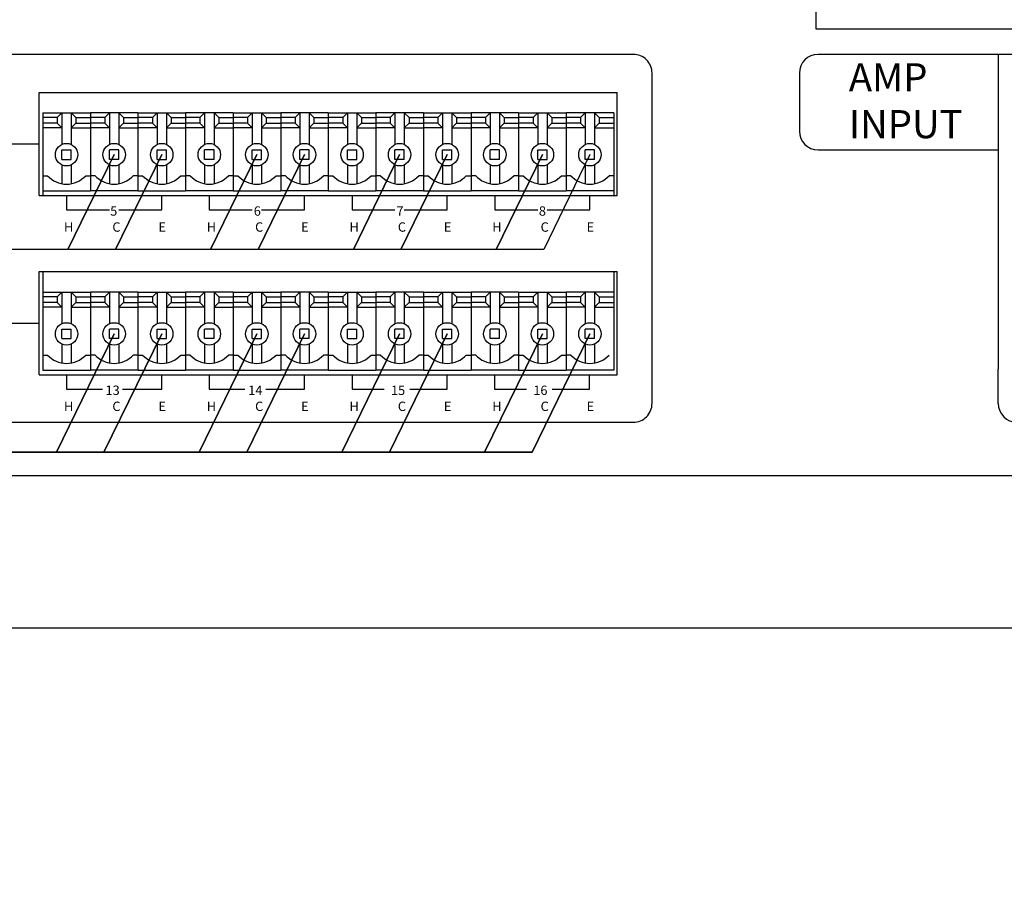
# Model space of a CAD drawing. Units: inches. Extents: x -677 to 1539, y 78 to 1226.
# Drawn here: x 84 to 137, y 740 to 787 of the extents above; entities that cross this region are included whole.
import ezdxf
from ezdxf.lldxf.tags import DXFTag

# ---------------------------------------------------------------- set-up
doc = ezdxf.new("R2010")
doc.units = ezdxf.units.IN
doc.header["$MEASUREMENT"] = 0
doc.layers.add('drawing', color=250, linetype='Continuous')
doc.layers.add('RS-422', color=6, linetype='422', lineweight=25)
doc.layers.add('Управление', color=1, linetype='Управление', lineweight=25)
doc.layers.add('Линия 100В', color=7, linetype='100', lineweight=25, true_color=0x58bf1d)
doc.styles.add('SIMPLEX', font='SIMPLEX.shx', dxfattribs={"oblique": 7})
doc.styles.get("Standard").update_dxf_attribs({"font": 'isocpeui.ttf'})
tags = doc.linetypes.add('100', pattern='A,45,-10,["100В",Standard,S=2.5,R=0,X=-6,Y=-1.25],-6', length=61).pattern_tags.tags
tags[6] = DXFTag(74, 10)
tags = doc.linetypes.add('422', pattern='A,45,-6.8,["RS-422",Standard,S=2.5,R=0,X=-3.5,Y=-1.25],-12', length=63.8).pattern_tags.tags
tags[6] = DXFTag(74, 10)
tags = doc.linetypes.add('Управление', pattern='A,45,-6,["Упр-е",Standard,S=2.5,R=0,X=-4,Y=-1.25],-10', length=61).pattern_tags.tags
tags[6] = DXFTag(74, 10)

# ---------------------------------------------------------------- blocks, each defined once
blk = doc.blocks.new('ECS-6216P_Rear')
at = {"layer": 'drawing', "color": 7, "linetype": 'Continuous'}
for p, q in [((126.764, 22.12), (116.149, 22.12)), ((115.149, 21.12), (115.149, 18.025)), ((74.76, 18.993), (74.76, 14.593)), ((74.76, 18.993), (77.3, 18.993)), ((75.53, 18.743), (75.78, 18.993)), ((75.78, 18.993), (75.78, 17.314)), ((76.28, 18.993), (76.53, 18.743)), ((76.28, 18.993), (76.28, 17.314)), ((77.3, 18.993), (77.3, 14.843)), ((79.84, 18.993), (77.3, 18.993)), ((77.3, 18.993), (77.3, 14.843)), ((78.32, 18.993), (78.07, 18.743)), ((78.32, 18.993), (78.32, 17.314)), ((79.07, 18.743), (78.82, 18.993)), ((78.82, 18.993), (78.82, 17.314)), ((79.84, 18.993), (82.38, 18.993)), ((79.84, 18.993), (79.84, 14.843)), ((79.84, 18.993), (79.84, 14.843)), ((80.61, 18.743), (80.86, 18.993)), ((80.86, 18.993), (80.86, 17.314)), ((81.36, 18.993), (81.61, 18.743)), ((81.36, 18.993), (81.36, 17.314)), ((82.38, 18.993), (82.38, 14.843)), ((84.92, 18.993), (82.38, 18.993)), ((82.38, 18.993), (82.38, 14.843)), ((83.4, 18.993), (83.15, 18.743)), ((83.4, 18.993), (83.4, 17.314)), ((84.15, 18.743), (83.9, 18.993)), ((83.9, 18.993), (83.9, 17.314)), ((84.92, 18.993), (84.92, 14.843)), ((84.92, 18.993), (84.92, 14.843)), ((84.92, 18.993), (87.46, 18.993)), ((85.69, 18.743), (85.94, 18.993)), ((85.94, 18.993), (85.94, 17.314)), ((86.44, 18.993), (86.69, 18.743)), ((86.44, 18.993), (86.44, 17.314)), ((90, 18.993), (87.46, 18.993)), ((87.46, 18.993), (87.46, 14.843)), ((87.46, 18.993), (87.46, 14.843)), ((88.48, 18.993), (88.23, 18.743)), ((88.48, 18.993), (88.48, 17.314)), ((89.23, 18.743), (88.98, 18.993)), ((88.98, 18.993), (88.98, 17.314)), ((90, 18.993), (90, 14.843)), ((90, 18.993), (90, 14.843)), ((90, 18.993), (92.54, 18.993)), ((90.77, 18.743), (91.02, 18.993)), ((91.02, 18.993), (91.02, 17.314)), ((91.52, 18.993), (91.77, 18.743)), ((91.52, 18.993), (91.52, 17.314)), ((92.54, 18.993), (92.54, 14.843)), ((95.08, 18.993), (92.54, 18.993)), ((92.54, 18.993), (92.54, 14.843)), ((93.56, 18.993), (93.31, 18.743)), ((93.56, 18.993), (93.56, 17.314)), ((94.31, 18.743), (94.06, 18.993)), ((94.06, 18.993), (94.06, 17.314)), ((95.08, 18.993), (95.08, 14.843)), ((95.08, 18.993), (95.08, 14.843)), ((95.08, 18.993), (95.08, 14.843)), ((95.08, 18.993), (95.08, 14.843)), ((95.08, 18.993), (97.62, 18.993)), ((95.85, 18.743), (96.1, 18.993)), ((96.1, 18.993), (96.1, 17.314)), ((96.6, 18.993), (96.85, 18.743)), ((96.6, 18.993), (96.6, 17.314)), ((100.16, 18.993), (97.62, 18.993)), ((97.62, 18.993), (97.62, 14.843)), ((97.62, 18.993), (97.62, 14.843)), ((98.64, 18.993), (98.39, 18.743)), ((98.64, 18.993), (98.64, 17.314)), ((99.39, 18.743), (99.14, 18.993)), ((99.14, 18.993), (99.14, 17.314)), ((100.16, 18.993), (100.16, 14.843)), ((100.16, 18.993), (100.16, 14.843)), ((100.16, 18.993), (100.16, 14.843)), ((100.16, 18.993), (100.16, 14.843)), ((100.16, 18.993), (100.16, 14.843)), ((100.16, 18.993), (102.7, 18.993)), ((100.93, 18.743), (101.18, 18.993)), ((101.18, 18.993), (101.18, 17.314)), ((101.68, 18.993), (101.93, 18.743)), ((101.68, 18.993), (101.68, 17.314)), ((105.24, 18.993), (102.7, 18.993)), ((102.7, 18.993), (102.7, 14.843)), ((102.7, 18.993), (102.7, 14.843)), ((103.72, 18.993), (103.47, 18.743)), ((103.72, 18.993), (103.72, 17.314)), ((104.47, 18.743), (104.22, 18.993)), ((104.22, 18.993), (104.22, 17.314)), ((105.24, 18.993), (105.24, 14.843)), ((105.24, 18.993), (105.24, 14.593)), ((75.53, 18.743), (74.76, 18.743)), ((75.53, 18.443), (74.76, 18.443)), ((75.53, 18.743), (75.53, 18.443)), ((75.53, 18.443), (75.78, 18.193)), ((76.53, 18.443), (76.28, 18.193)), ((76.53, 18.743), (76.53, 18.443)), ((76.53, 18.743), (77.3, 18.743)), ((76.53, 18.443), (77.3, 18.443)), ((78.07, 18.743), (77.3, 18.743)), ((78.07, 18.443), (77.3, 18.443)), ((78.07, 18.743), (78.07, 18.443)), ((78.07, 18.443), (78.32, 18.193)), ((79.07, 18.443), (78.82, 18.193)), ((79.07, 18.743), (79.07, 18.443)), ((79.07, 18.743), (79.84, 18.743)), ((79.07, 18.443), (79.84, 18.443)), ((80.61, 18.743), (79.84, 18.743)), ((80.61, 18.443), (79.84, 18.443)), ((80.61, 18.743), (80.61, 18.443)), ((80.61, 18.443), (80.86, 18.193)), ((81.61, 18.443), (81.36, 18.193)), ((81.61, 18.743), (81.61, 18.443)), ((81.61, 18.743), (82.38, 18.743)), ((81.61, 18.443), (82.38, 18.443)), ((83.15, 18.743), (82.38, 18.743)), ((83.15, 18.443), (82.38, 18.443)), ((83.15, 18.743), (83.15, 18.443)), ((83.15, 18.443), (83.4, 18.193)), ((84.15, 18.443), (83.9, 18.193)), ((84.15, 18.743), (84.15, 18.443)), ((84.15, 18.743), (84.92, 18.743)), ((84.15, 18.443), (84.92, 18.443)), ((85.69, 18.743), (84.92, 18.743)), ((85.69, 18.443), (84.92, 18.443)), ((85.69, 18.743), (85.69, 18.443)), ((85.69, 18.443), (85.94, 18.193)), ((86.69, 18.443), (86.44, 18.193)), ((86.69, 18.743), (86.69, 18.443)), ((86.69, 18.743), (87.46, 18.743)), ((86.69, 18.443), (87.46, 18.443)), ((88.23, 18.743), (87.46, 18.743)), ((88.23, 18.443), (87.46, 18.443)), ((88.23, 18.743), (88.23, 18.443)), ((88.23, 18.443), (88.48, 18.193)), ((89.23, 18.443), (88.98, 18.193)), ((89.23, 18.743), (89.23, 18.443)), ((89.23, 18.743), (90, 18.743)), ((89.23, 18.443), (90, 18.443)), ((90.77, 18.743), (90, 18.743)), ((90.77, 18.443), (90, 18.443)), ((90.77, 18.743), (90.77, 18.443)), ((90.77, 18.443), (91.02, 18.193)), ((91.77, 18.443), (91.52, 18.193)), ((91.77, 18.743), (91.77, 18.443)), ((91.77, 18.743), (92.54, 18.743)), ((91.77, 18.443), (92.54, 18.443)), ((93.31, 18.743), (92.54, 18.743)), ((93.31, 18.443), (92.54, 18.443)), ((93.31, 18.743), (93.31, 18.443)), ((93.31, 18.443), (93.56, 18.193)), ((94.31, 18.443), (94.06, 18.193)), ((94.31, 18.743), (94.31, 18.443)), ((94.31, 18.743), (95.08, 18.743)), ((94.31, 18.443), (95.08, 18.443)), ((95.85, 18.743), (95.08, 18.743)), ((95.85, 18.443), (95.08, 18.443)), ((95.85, 18.743), (95.85, 18.443)), ((95.85, 18.443), (96.1, 18.193)), ((96.85, 18.443), (96.6, 18.193)), ((96.85, 18.743), (96.85, 18.443)), ((96.85, 18.743), (97.62, 18.743)), ((96.85, 18.443), (97.62, 18.443)), ((98.39, 18.743), (97.62, 18.743)), ((98.39, 18.443), (97.62, 18.443)), ((98.39, 18.743), (98.39, 18.443)), ((98.39, 18.443), (98.64, 18.193)), ((99.39, 18.443), (99.14, 18.193)), ((99.39, 18.743), (99.39, 18.443)), ((99.39, 18.743), (100.16, 18.743)), ((99.39, 18.443), (100.16, 18.443)), ((100.93, 18.743), (100.16, 18.743)), ((100.93, 18.443), (100.16, 18.443)), ((100.93, 18.743), (100.93, 18.443)), ((100.93, 18.443), (101.18, 18.193)), ((101.93, 18.443), (101.68, 18.193)), ((101.93, 18.743), (101.93, 18.443)), ((101.93, 18.743), (102.7, 18.743)), ((101.93, 18.443), (102.7, 18.443)), ((103.47, 18.743), (102.7, 18.743)), ((103.47, 18.443), (102.7, 18.443)), ((103.47, 18.743), (103.47, 18.443)), ((103.47, 18.443), (103.72, 18.193)), ((104.47, 18.443), (104.22, 18.193)), ((104.47, 18.743), (104.47, 18.443)), ((104.47, 18.743), (105.24, 18.743)), ((104.47, 18.443), (105.24, 18.443)), ((75.78, 18.193), (74.76, 18.193)), ((76.28, 18.193), (77.3, 18.193)), ((78.32, 18.193), (77.3, 18.193)), ((78.82, 18.193), (79.84, 18.193)), ((80.86, 18.193), (79.84, 18.193)), ((81.36, 18.193), (82.38, 18.193)), ((83.4, 18.193), (82.38, 18.193)), ((83.9, 18.193), (84.92, 18.193)), ((85.94, 18.193), (84.92, 18.193)), ((86.44, 18.193), (87.46, 18.193)), ((88.48, 18.193), (87.46, 18.193)), ((88.98, 18.193), (90, 18.193)), ((91.02, 18.193), (90, 18.193)), ((91.52, 18.193), (92.54, 18.193)), ((93.56, 18.193), (92.54, 18.193)), ((94.06, 18.193), (95.08, 18.193)), ((96.1, 18.193), (95.08, 18.193)), ((96.6, 18.193), (97.62, 18.193)), ((98.64, 18.193), (97.62, 18.193)), ((99.14, 18.193), (100.16, 18.193)), ((101.18, 18.193), (100.16, 18.193)), ((101.68, 18.193), (102.7, 18.193)), ((103.72, 18.193), (102.7, 18.193)), ((104.22, 18.193), (105.24, 18.193)), ((67.43, 17.343), (74.57, 17.343)), ((75.78, 17.018), (76.28, 17.018)), ((75.78, 16.518), (75.78, 17.018)), ((76.28, 16.518), (76.28, 17.018)), ((78.82, 17.018), (78.32, 17.018)), ((78.32, 16.518), (78.32, 17.018)), ((78.82, 16.518), (78.82, 17.018)), ((80.86, 17.018), (81.36, 17.018)), ((80.86, 16.518), (80.86, 17.018)), ((81.36, 16.518), (81.36, 17.018)), ((83.9, 17.018), (83.4, 17.018)), ((83.4, 16.518), (83.4, 17.018)), ((83.9, 16.518), (83.9, 17.018)), ((85.94, 17.018), (86.44, 17.018)), ((85.94, 16.518), (85.94, 17.018)), ((86.44, 16.518), (86.44, 17.018)), ((88.98, 17.018), (88.48, 17.018)), ((88.48, 16.518), (88.48, 17.018)), ((88.98, 16.518), (88.98, 17.018)), ((91.02, 17.018), (91.52, 17.018)), ((91.02, 16.518), (91.02, 17.018)), ((91.52, 16.518), (91.52, 17.018)), ((94.06, 17.018), (93.56, 17.018)), ((93.56, 16.518), (93.56, 17.018)), ((94.06, 16.518), (94.06, 17.018)), ((96.1, 17.018), (96.6, 17.018)), ((96.1, 16.518), (96.1, 17.018)), ((96.6, 16.518), (96.6, 17.018)), ((99.14, 17.018), (98.64, 17.018)), ((98.64, 16.518), (98.64, 17.018)), ((99.14, 16.518), (99.14, 17.018)), ((101.18, 17.018), (101.68, 17.018)), ((101.18, 16.518), (101.18, 17.018)), ((101.68, 16.518), (101.68, 17.018)), ((104.22, 17.018), (103.72, 17.018)), ((103.72, 16.518), (103.72, 17.018)), ((104.22, 16.518), (104.22, 17.018)), ((116.149, 17.025), (125.764, 17.025)), ((75.78, 16.518), (76.28, 16.518)), ((78.82, 16.518), (78.32, 16.518)), ((80.86, 16.518), (81.36, 16.518)), ((83.9, 16.518), (83.4, 16.518)), ((85.94, 16.518), (86.44, 16.518)), ((88.98, 16.518), (88.48, 16.518)), ((91.02, 16.518), (91.52, 16.518)), ((94.06, 16.518), (93.56, 16.518)), ((96.1, 16.518), (96.6, 16.518)), ((99.14, 16.518), (98.64, 16.518)), ((101.18, 16.518), (101.68, 16.518)), ((104.22, 16.518), (103.72, 16.518)), ((75.78, 16.223), (75.78, 15.216)), ((76.28, 16.223), (76.28, 15.216)), ((78.32, 16.223), (78.32, 15.216)), ((78.82, 16.223), (78.82, 15.216)), ((80.86, 16.223), (80.86, 15.216)), ((81.36, 16.223), (81.36, 15.216)), ((83.4, 16.223), (83.4, 15.216)), ((83.9, 16.223), (83.9, 15.216)), ((85.94, 16.223), (85.94, 15.216)), ((86.44, 16.223), (86.44, 15.216)), ((88.48, 16.223), (88.48, 15.216)), ((88.98, 16.223), (88.98, 15.216)), ((91.02, 16.223), (91.02, 15.216)), ((91.52, 16.223), (91.52, 15.216)), ((93.56, 16.223), (93.56, 15.216)), ((94.06, 16.223), (94.06, 15.216)), ((96.1, 16.223), (96.1, 15.216)), ((96.6, 16.223), (96.6, 15.216)), ((98.64, 16.223), (98.64, 15.216)), ((99.14, 16.223), (99.14, 15.216)), ((101.18, 16.223), (101.18, 15.216)), ((101.68, 16.223), (101.68, 15.216)), ((103.72, 16.223), (103.72, 15.216)), ((104.22, 16.223), (104.22, 15.216)), ((74.76, 15.643), (75.01, 15.643)), ((77.05, 15.643), (77.3, 15.643)), ((77.55, 15.643), (77.3, 15.643)), ((79.84, 15.643), (79.59, 15.643)), ((79.84, 15.643), (80.09, 15.643)), ((79.84, 15.643), (80.09, 15.643)), ((82.13, 15.643), (82.38, 15.643)), ((82.63, 15.643), (82.38, 15.643)), ((84.92, 15.643), (84.67, 15.643)), ((84.92, 15.643), (85.17, 15.643)), ((87.21, 15.643), (87.46, 15.643)), ((87.71, 15.643), (87.46, 15.643)), ((90, 15.643), (89.75, 15.643)), ((90, 15.643), (90.25, 15.643)), ((92.29, 15.643), (92.54, 15.643)), ((92.79, 15.643), (92.54, 15.643)), ((95.08, 15.643), (94.83, 15.643)), ((95.08, 15.643), (95.33, 15.643)), ((97.37, 15.643), (97.62, 15.643)), ((97.87, 15.643), (97.62, 15.643)), ((100.16, 15.643), (99.91, 15.643)), ((100.16, 15.643), (99.91, 15.643)), ((100.16, 15.643), (100.41, 15.643)), ((102.45, 15.643), (102.7, 15.643)), ((102.95, 15.643), (102.7, 15.643)), ((105.24, 15.643), (104.99, 15.643)), ((74.76, 14.843), (77.3, 14.843)), ((79.84, 14.843), (77.3, 14.843)), ((79.84, 14.843), (82.38, 14.843)), ((84.92, 14.843), (82.38, 14.843)), ((84.92, 14.843), (87.46, 14.843)), ((90, 14.843), (87.46, 14.843)), ((90, 14.843), (92.54, 14.843)), ((95.08, 14.843), (92.54, 14.843)), ((95.08, 14.843), (97.62, 14.843)), ((100.16, 14.843), (97.62, 14.843)), ((100.16, 14.843), (102.7, 14.843)), ((105.24, 14.843), (102.7, 14.843)), ((76.03, 14.593), (76.03, 13.816)), ((81.11, 13.816), (81.11, 14.593)), ((83.65, 14.593), (83.65, 13.816)), ((88.73, 13.816), (88.73, 14.593)), ((91.27, 14.593), (91.27, 13.816)), ((96.35, 13.816), (96.35, 14.593)), ((98.89, 14.593), (98.89, 13.816)), ((103.97, 13.816), (103.97, 14.593)), ((76.03, 13.816), (78.32, 13.816)), ((78.82, 13.816), (81.11, 13.816)), ((83.65, 13.816), (85.94, 13.816)), ((86.44, 13.816), (88.73, 13.816)), ((91.27, 13.816), (93.56, 13.816)), ((94.06, 13.816), (96.35, 13.816)), ((98.89, 13.816), (101.18, 13.816)), ((101.68, 13.816), (103.97, 13.816)), ((74.76, 10.526), (74.76, 5.276)), ((105.24, 10.526), (105.24, 5.276)), ((74.76, 9.426), (77.3, 9.426)), ((75.53, 9.176), (74.76, 9.176)), ((75.53, 9.176), (75.78, 9.426)), ((75.53, 9.176), (75.53, 8.876)), ((75.78, 9.426), (75.78, 7.746)), ((76.28, 9.426), (76.53, 9.176)), ((76.28, 9.426), (76.28, 7.746)), ((76.53, 9.176), (76.53, 8.876)), ((76.53, 9.176), (77.3, 9.176)), ((77.3, 9.426), (77.3, 5.276)), ((79.84, 9.426), (77.3, 9.426)), ((77.3, 9.426), (77.3, 5.276)), ((78.07, 9.176), (77.3, 9.176)), ((78.32, 9.426), (78.07, 9.176)), ((78.07, 9.176), (78.07, 8.876)), ((78.32, 9.426), (78.32, 7.746)), ((79.07, 9.176), (78.82, 9.426)), ((78.82, 9.426), (78.82, 7.746)), ((79.07, 9.176), (79.07, 8.876)), ((79.07, 9.176), (79.84, 9.176)), ((79.84, 9.426), (82.38, 9.426)), ((79.84, 9.426), (79.84, 5.276)), ((79.84, 9.426), (79.84, 5.276)), ((80.61, 9.176), (79.84, 9.176)), ((80.61, 9.176), (80.86, 9.426)), ((80.61, 9.176), (80.61, 8.876)), ((80.86, 9.426), (80.86, 7.746)), ((81.36, 9.426), (81.61, 9.176)), ((81.36, 9.426), (81.36, 7.746)), ((81.61, 9.176), (81.61, 8.876)), ((81.61, 9.176), (82.38, 9.176)), ((82.38, 9.426), (82.38, 5.276)), ((84.92, 9.426), (82.38, 9.426)), ((82.38, 9.426), (82.38, 5.276)), ((83.15, 9.176), (82.38, 9.176)), ((83.4, 9.426), (83.15, 9.176)), ((83.15, 9.176), (83.15, 8.876)), ((83.4, 9.426), (83.4, 7.746)), ((84.15, 9.176), (83.9, 9.426)), ((83.9, 9.426), (83.9, 7.746)), ((84.15, 9.176), (84.15, 8.876)), ((84.15, 9.176), (84.92, 9.176)), ((84.92, 9.426), (84.92, 5.276)), ((84.92, 9.426), (84.92, 5.276)), ((84.92, 9.426), (87.46, 9.426)), ((85.69, 9.176), (84.92, 9.176)), ((85.69, 9.176), (85.94, 9.426)), ((85.69, 9.176), (85.69, 8.876)), ((85.94, 9.426), (85.94, 7.746)), ((86.44, 9.426), (86.69, 9.176)), ((86.44, 9.426), (86.44, 7.746)), ((86.69, 9.176), (86.69, 8.876)), ((86.69, 9.176), (87.46, 9.176)), ((90, 9.426), (87.46, 9.426)), ((87.46, 9.426), (87.46, 5.276)), ((87.46, 9.426), (87.46, 5.276)), ((88.23, 9.176), (87.46, 9.176)), ((88.48, 9.426), (88.23, 9.176)), ((88.23, 9.176), (88.23, 8.876)), ((88.48, 9.426), (88.48, 7.746)), ((89.23, 9.176), (88.98, 9.426)), ((88.98, 9.426), (88.98, 7.746)), ((89.23, 9.176), (89.23, 8.876)), ((89.23, 9.176), (90, 9.176)), ((90, 9.426), (90, 5.276)), ((90, 9.426), (90, 5.276)), ((90, 9.426), (92.54, 9.426)), ((90.77, 9.176), (90, 9.176)), ((90.77, 9.176), (91.02, 9.426)), ((90.77, 9.176), (90.77, 8.876)), ((91.02, 9.426), (91.02, 7.746)), ((91.52, 9.426), (91.77, 9.176)), ((91.52, 9.426), (91.52, 7.746)), ((91.77, 9.176), (91.77, 8.876)), ((91.77, 9.176), (92.54, 9.176)), ((92.54, 9.426), (92.54, 5.276)), ((95.08, 9.426), (92.54, 9.426)), ((92.54, 9.426), (92.54, 5.276)), ((93.31, 9.176), (92.54, 9.176)), ((93.56, 9.426), (93.31, 9.176)), ((93.31, 9.176), (93.31, 8.876)), ((93.56, 9.426), (93.56, 7.746)), ((94.31, 9.176), (94.06, 9.426)), ((94.06, 9.426), (94.06, 7.746)), ((94.31, 9.176), (94.31, 8.876)), ((94.31, 9.176), (95.08, 9.176)), ((95.08, 9.426), (95.08, 5.276)), ((95.08, 9.426), (95.08, 5.276)), ((95.08, 9.426), (95.08, 5.276)), ((95.08, 9.426), (95.08, 5.276)), ((95.08, 9.426), (97.62, 9.426)), ((95.85, 9.176), (95.08, 9.176)), ((95.85, 9.176), (96.1, 9.426)), ((95.85, 9.176), (95.85, 8.876)), ((96.1, 9.426), (96.1, 7.746)), ((96.6, 9.426), (96.85, 9.176)), ((96.6, 9.426), (96.6, 7.746)), ((96.85, 9.176), (96.85, 8.876)), ((96.85, 9.176), (97.62, 9.176)), ((100.16, 9.426), (97.62, 9.426)), ((97.62, 9.426), (97.62, 5.276)), ((97.62, 9.426), (97.62, 5.276)), ((98.39, 9.176), (97.62, 9.176)), ((98.64, 9.426), (98.39, 9.176)), ((98.39, 9.176), (98.39, 8.876)), ((98.64, 9.426), (98.64, 7.746)), ((99.39, 9.176), (99.14, 9.426)), ((99.14, 9.426), (99.14, 7.746)), ((99.39, 9.176), (99.39, 8.876)), ((99.39, 9.176), (100.16, 9.176)), ((100.16, 9.426), (100.16, 5.276)), ((100.16, 9.426), (100.16, 5.276)), ((100.16, 9.426), (100.16, 5.276)), ((100.16, 9.426), (100.16, 5.276)), ((100.16, 9.426), (102.7, 9.426)), ((100.93, 9.176), (100.16, 9.176)), ((100.93, 9.176), (101.18, 9.426)), ((100.93, 9.176), (100.93, 8.876)), ((101.18, 9.426), (101.18, 7.746)), ((101.68, 9.426), (101.93, 9.176)), ((101.68, 9.426), (101.68, 7.746)), ((101.93, 9.176), (101.93, 8.876)), ((101.93, 9.176), (102.7, 9.176)), ((105.24, 9.426), (102.7, 9.426)), ((102.7, 9.426), (102.7, 5.276)), ((102.7, 9.426), (102.7, 5.276)), ((103.47, 9.176), (102.7, 9.176)), ((103.72, 9.426), (103.47, 9.176)), ((103.47, 9.176), (103.47, 8.876)), ((103.72, 9.426), (103.72, 7.746)), ((104.47, 9.176), (104.22, 9.426)), ((104.22, 9.426), (104.22, 7.746)), ((104.47, 9.176), (104.47, 8.876)), ((104.47, 9.176), (105.24, 9.176)), ((75.53, 8.876), (74.76, 8.876)), ((75.78, 8.626), (74.76, 8.626)), ((75.53, 8.876), (75.78, 8.626)), ((76.53, 8.876), (76.28, 8.626)), ((76.28, 8.626), (77.3, 8.626)), ((76.53, 8.876), (77.3, 8.876)), ((78.07, 8.876), (77.3, 8.876)), ((78.32, 8.626), (77.3, 8.626)), ((78.07, 8.876), (78.32, 8.626)), ((79.07, 8.876), (78.82, 8.626)), ((78.82, 8.626), (79.84, 8.626)), ((79.07, 8.876), (79.84, 8.876)), ((80.61, 8.876), (79.84, 8.876)), ((80.86, 8.626), (79.84, 8.626)), ((80.61, 8.876), (80.86, 8.626)), ((81.61, 8.876), (81.36, 8.626)), ((81.36, 8.626), (82.38, 8.626)), ((81.61, 8.876), (82.38, 8.876)), ((83.15, 8.876), (82.38, 8.876)), ((83.4, 8.626), (82.38, 8.626)), ((83.15, 8.876), (83.4, 8.626)), ((84.15, 8.876), (83.9, 8.626)), ((83.9, 8.626), (84.92, 8.626)), ((84.15, 8.876), (84.92, 8.876)), ((85.69, 8.876), (84.92, 8.876)), ((85.94, 8.626), (84.92, 8.626)), ((85.69, 8.876), (85.94, 8.626)), ((86.69, 8.876), (86.44, 8.626)), ((86.44, 8.626), (87.46, 8.626)), ((86.69, 8.876), (87.46, 8.876)), ((88.23, 8.876), (87.46, 8.876)), ((88.48, 8.626), (87.46, 8.626)), ((88.23, 8.876), (88.48, 8.626)), ((89.23, 8.876), (88.98, 8.626)), ((88.98, 8.626), (90, 8.626)), ((89.23, 8.876), (90, 8.876)), ((90.77, 8.876), (90, 8.876)), ((91.02, 8.626), (90, 8.626)), ((90.77, 8.876), (91.02, 8.626)), ((91.77, 8.876), (91.52, 8.626)), ((91.52, 8.626), (92.54, 8.626)), ((91.77, 8.876), (92.54, 8.876)), ((93.31, 8.876), (92.54, 8.876)), ((93.56, 8.626), (92.54, 8.626)), ((93.31, 8.876), (93.56, 8.626)), ((94.31, 8.876), (94.06, 8.626)), ((94.06, 8.626), (95.08, 8.626)), ((94.31, 8.876), (95.08, 8.876)), ((95.85, 8.876), (95.08, 8.876)), ((96.1, 8.626), (95.08, 8.626)), ((95.85, 8.876), (96.1, 8.626)), ((96.85, 8.876), (96.6, 8.626)), ((96.6, 8.626), (97.62, 8.626)), ((96.85, 8.876), (97.62, 8.876)), ((98.39, 8.876), (97.62, 8.876)), ((98.64, 8.626), (97.62, 8.626)), ((98.39, 8.876), (98.64, 8.626)), ((99.39, 8.876), (99.14, 8.626)), ((99.14, 8.626), (100.16, 8.626)), ((99.39, 8.876), (100.16, 8.876)), ((100.93, 8.876), (100.16, 8.876)), ((101.18, 8.626), (100.16, 8.626)), ((100.93, 8.876), (101.18, 8.626)), ((101.93, 8.876), (101.68, 8.626)), ((101.68, 8.626), (102.7, 8.626)), ((101.93, 8.876), (102.7, 8.876)), ((103.47, 8.876), (102.7, 8.876)), ((103.72, 8.626), (102.7, 8.626)), ((103.47, 8.876), (103.72, 8.626)), ((104.47, 8.876), (104.22, 8.626)), ((104.22, 8.626), (105.24, 8.626)), ((104.47, 8.876), (105.24, 8.876)), ((67.43, 7.776), (74.57, 7.776)), ((75.78, 7.451), (76.28, 7.451)), ((75.78, 6.951), (75.78, 7.451)), ((76.28, 6.951), (76.28, 7.451)), ((78.82, 7.451), (78.32, 7.451)), ((78.32, 6.951), (78.32, 7.451)), ((78.82, 6.951), (78.82, 7.451)), ((80.86, 7.451), (81.36, 7.451)), ((80.86, 6.951), (80.86, 7.451)), ((81.36, 6.951), (81.36, 7.451)), ((83.9, 7.451), (83.4, 7.451)), ((83.4, 6.951), (83.4, 7.451)), ((83.9, 6.951), (83.9, 7.451)), ((85.94, 7.451), (86.44, 7.451)), ((85.94, 6.951), (85.94, 7.451)), ((86.44, 6.951), (86.44, 7.451)), ((88.98, 7.451), (88.48, 7.451)), ((88.48, 6.951), (88.48, 7.451)), ((88.98, 6.951), (88.98, 7.451)), ((91.02, 7.451), (91.52, 7.451)), ((91.02, 6.951), (91.02, 7.451)), ((91.52, 6.951), (91.52, 7.451)), ((94.06, 7.451), (93.56, 7.451)), ((93.56, 6.951), (93.56, 7.451)), ((94.06, 6.951), (94.06, 7.451)), ((96.1, 7.451), (96.6, 7.451)), ((96.1, 6.951), (96.1, 7.451)), ((96.6, 6.951), (96.6, 7.451)), ((99.14, 7.451), (98.64, 7.451)), ((98.64, 6.951), (98.64, 7.451)), ((99.14, 6.951), (99.14, 7.451)), ((101.18, 7.451), (101.68, 7.451)), ((101.18, 6.951), (101.18, 7.451)), ((101.68, 6.951), (101.68, 7.451)), ((104.22, 7.451), (103.72, 7.451)), ((103.72, 6.951), (103.72, 7.451)), ((104.22, 6.951), (104.22, 7.451)), ((75.78, 6.951), (76.28, 6.951)), ((78.82, 6.951), (78.32, 6.951)), ((80.86, 6.951), (81.36, 6.951)), ((83.9, 6.951), (83.4, 6.951)), ((85.94, 6.951), (86.44, 6.951)), ((88.98, 6.951), (88.48, 6.951)), ((91.02, 6.951), (91.52, 6.951)), ((94.06, 6.951), (93.56, 6.951)), ((96.1, 6.951), (96.6, 6.951)), ((99.14, 6.951), (98.64, 6.951)), ((101.18, 6.951), (101.68, 6.951)), ((104.22, 6.951), (103.72, 6.951)), ((75.78, 6.656), (75.78, 5.649)), ((76.28, 6.656), (76.28, 5.649)), ((78.32, 6.656), (78.32, 5.649)), ((78.82, 6.656), (78.82, 5.649)), ((80.86, 6.656), (80.86, 5.649)), ((81.36, 6.656), (81.36, 5.649)), ((83.4, 6.656), (83.4, 5.649)), ((83.9, 6.656), (83.9, 5.649)), ((85.94, 6.656), (85.94, 5.649)), ((86.44, 6.656), (86.44, 5.649)), ((88.48, 6.656), (88.48, 5.649)), ((88.98, 6.656), (88.98, 5.649)), ((91.02, 6.656), (91.02, 5.649)), ((91.52, 6.656), (91.52, 5.649)), ((93.56, 6.656), (93.56, 5.649)), ((94.06, 6.656), (94.06, 5.649)), ((96.1, 6.656), (96.1, 5.649)), ((96.6, 6.656), (96.6, 5.649)), ((98.64, 6.656), (98.64, 5.649)), ((99.14, 6.656), (99.14, 5.649)), ((101.18, 6.656), (101.18, 5.649)), ((101.68, 6.656), (101.68, 5.649)), ((103.72, 6.656), (103.72, 5.649)), ((104.22, 6.656), (104.22, 5.649)), ((74.76, 6.076), (75.01, 6.076)), ((77.05, 6.076), (77.3, 6.076)), ((77.55, 6.076), (77.3, 6.076)), ((79.84, 6.076), (79.59, 6.076)), ((79.84, 6.076), (80.09, 6.076)), ((79.84, 6.076), (80.09, 6.076)), ((82.13, 6.076), (82.38, 6.076)), ((82.63, 6.076), (82.38, 6.076)), ((84.92, 6.076), (84.67, 6.076)), ((84.92, 6.076), (85.17, 6.076)), ((87.21, 6.076), (87.46, 6.076)), ((87.71, 6.076), (87.46, 6.076)), ((90, 6.076), (89.75, 6.076)), ((90, 6.076), (90.25, 6.076)), ((92.29, 6.076), (92.54, 6.076)), ((92.79, 6.076), (92.54, 6.076)), ((95.08, 6.076), (94.83, 6.076)), ((95.08, 6.076), (95.33, 6.076)), ((97.37, 6.076), (97.62, 6.076)), ((97.87, 6.076), (97.62, 6.076)), ((100.16, 6.076), (99.91, 6.076)), ((100.16, 6.076), (99.91, 6.076)), ((100.16, 6.076), (100.41, 6.076)), ((102.45, 6.076), (102.7, 6.076)), ((102.95, 6.076), (102.7, 6.076)), ((74.76, 5.276), (77.3, 5.276)), ((79.84, 5.276), (77.3, 5.276)), ((79.84, 5.276), (82.38, 5.276)), ((84.92, 5.276), (82.38, 5.276)), ((84.92, 5.276), (87.46, 5.276)), ((90, 5.276), (87.46, 5.276)), ((90, 5.276), (92.54, 5.276)), ((95.08, 5.276), (92.54, 5.276)), ((95.08, 5.276), (97.62, 5.276)), ((100.16, 5.276), (97.62, 5.276)), ((100.16, 5.276), (102.7, 5.276)), ((105.24, 5.276), (102.7, 5.276)), ((125.764, 3.49), (125.764, 5.319)), ((76.03, 5.026), (76.03, 4.248)), ((81.11, 4.248), (81.11, 5.026)), ((83.65, 5.026), (83.65, 4.248)), ((88.73, 4.248), (88.73, 5.026)), ((91.27, 5.026), (91.27, 4.248)), ((96.35, 4.248), (96.35, 5.026)), ((98.868, 5.026), (98.868, 4.248)), ((103.948, 4.248), (103.948, 5.026)), ((76.03, 4.248), (77.95, 4.248)), ((79.008, 4.248), (81.11, 4.248)), ((83.65, 4.248), (85.553, 4.248)), ((86.669, 4.248), (88.73, 4.248)), ((91.27, 4.248), (92.977, 4.248)), ((94.352, 4.248), (96.35, 4.248)), ((98.868, 4.248), (100.575, 4.248)), ((101.95, 4.248), (103.948, 4.248))]:
    blk.add_line(p, q, dxfattribs=at)
at = {"layer": 'drawing', "color": 7}
for p, q in [((74.57, 20.093), (105.43, 20.093)), ((74.57, 14.593), (74.57, 20.093)), ((105.43, 14.593), (105.43, 20.093)), ((74.57, 14.593), (105.43, 14.593)), ((74.57, 10.526), (105.43, 10.526)), ((74.57, 5.026), (74.57, 10.526)), ((105.43, 5.026), (105.43, 10.526)), ((74.57, 5.026), (105.43, 5.026)), ((219.625, -0.375), (0.375, -0.375))]:
    blk.add_line(p, q, dxfattribs=at)
at = {"layer": 'drawing', "linetype": 'Continuous'}
for p, q in [((76.03, 5.026), (76.03, 4.248)), ((81.11, 4.248), (81.11, 5.026)), ((83.65, 5.026), (83.65, 4.248)), ((88.73, 4.248), (88.73, 5.026)), ((76.03, 4.248), (77.737, 4.248)), ((79.112, 4.248), (81.11, 4.248)), ((83.65, 4.248), (85.357, 4.248)), ((86.732, 4.248), (88.73, 4.248))]:
    blk.add_line(p, q, dxfattribs=at)
at = {"layer": 'drawing', "color": 7, "linetype": 'Continuous'}
blk.add_lwpolyline([(37.47, 2.49), (106.285, 2.49, 0.414214), (107.285, 3.49), (107.285, 21.12, 0.414214), (106.285, 22.12), (35.841, 22.12)], format="xyb", dxfattribs=at)
blk.add_lwpolyline([(125.764, 22.12), (125.764, 5.319)], dxfattribs=at)
for centre in [(76.03, 16.768), (78.57, 16.768), (81.11, 16.768), (83.65, 16.768), (86.19, 16.768), (88.73, 16.768), (91.27, 16.768), (93.81, 16.768), (96.35, 16.768), (98.89, 16.768), (101.43, 16.768), (103.97, 16.768), (76.03, 7.201), (78.57, 7.201), (81.11, 7.201), (83.65, 7.201), (86.19, 7.201), (88.73, 7.201), (91.27, 7.201), (93.81, 7.201), (96.35, 7.201), (98.89, 7.201), (101.43, 7.201), (103.97, 7.201)]:
    blk.add_circle(centre, 0.6, dxfattribs=at)
for centre, radius, start, end in [((116.149, 21.12), 1, 90, 180), ((116.149, 18.025), 1, 180, 270), ((76.03, 16.574), 1.381, 222.3881, 317.6119), ((78.57, 16.574), 1.381, 222.3881, 317.6119), ((81.11, 16.574), 1.381, 222.3881, 317.6119), ((83.65, 16.574), 1.381, 222.3881, 317.6119), ((86.19, 16.574), 1.381, 222.3881, 317.6119), ((88.73, 16.574), 1.381, 222.3881, 317.6119), ((91.27, 16.574), 1.381, 222.3881, 317.6119), ((93.81, 16.574), 1.381, 222.3881, 317.6119), ((96.35, 16.574), 1.381, 222.3881, 317.6119), ((98.89, 16.574), 1.381, 222.3881, 317.6119), ((101.43, 16.574), 1.381, 222.3881, 317.6119), ((103.97, 16.574), 1.381, 222.3881, 317.6119), ((76.03, 7.007), 1.381, 222.3881, 317.6119), ((78.57, 7.007), 1.381, 222.3881, 317.6119), ((81.11, 7.007), 1.381, 222.3881, 317.6119), ((83.65, 7.007), 1.381, 222.3881, 317.6119), ((86.19, 7.007), 1.381, 222.3881, 317.6119), ((88.73, 7.007), 1.381, 222.3881, 317.6119), ((91.27, 7.007), 1.381, 222.3881, 317.6119), ((93.81, 7.007), 1.381, 222.3881, 317.6119), ((96.35, 7.007), 1.381, 222.3881, 317.6119), ((98.89, 7.007), 1.381, 222.3881, 317.6119), ((101.43, 7.007), 1.381, 222.3881, 317.6119), ((103.97, 7.007), 1.381, 222.3881, 317.6119), ((126.764, 3.49), 1, 180, 270)]:
    blk.add_arc(centre, radius, start, end, dxfattribs=at)
at = {"layer": 'drawing', "color": 7, "linetype": 'Continuous', "width": 553.22022, "attachment_point": 1, "style": 'SIMPLEX'}
for s, insert, char_height in [('AMP\\PINPUT', (117.788, 21.646), 1.5), ('5', (78.359, 14.011), 0.5), ('6', (86.023, 14.011), 0.5), ('7', (93.639, 14.011), 0.5), ('8', (101.243, 14.011), 0.5), ('Н', (75.893, 13.156), 0.5), ('С', (78.474, 13.156), 0.5), ('E', (80.931, 13.156), 0.5), ('Н', (83.513, 13.156), 0.5), ('С', (86.094, 13.156), 0.5), ('E', (88.551, 13.156), 0.5), ('Н', (91.133, 13.156), 0.5), ('С', (93.714, 13.156), 0.5), ('E', (96.171, 13.156), 0.5), ('Н', (98.753, 13.156), 0.5), ('С', (101.334, 13.156), 0.5), ('E', (103.791, 13.156), 0.5), ('13', (78.107, 4.443), 0.5), ('14', (85.727, 4.443), 0.5), ('15', (93.347, 4.443), 0.5), ('16', (100.945, 4.443), 0.5), ('Н', (75.893, 3.588), 0.5), ('С', (78.474, 3.588), 0.5), ('E', (80.931, 3.588), 0.5), ('Н', (83.513, 3.588), 0.5), ('С', (86.094, 3.588), 0.5), ('E', (88.551, 3.588), 0.5), ('Н', (91.133, 3.588), 0.5), ('С', (93.714, 3.588), 0.5), ('E', (96.171, 3.588), 0.5), ('Н', (98.753, 3.588), 0.5), ('С', (101.334, 3.588), 0.5), ('E', (103.791, 3.588), 0.5)]:
    blk.add_mtext(s, dxfattribs=dict(at, insert=insert, char_height=char_height))

msp = doc.modelspace()

# ---------------------------------------------------------------- linework, layer by layer
at = {"layer": 'RS-422', "linetype": '422'}
msp.add_lwpolyline([(248.064, 704.827), (248.064, 754.212), (-13.702, 754.212)], dxfattribs=at)
at = {"layer": 'Линия 100В', "linetype": '100'}
for points in [[(114.42, 779.476), (111.95, 774.418), (109.41, 774.418), (111.88, 779.476), (109.41, 774.418), (104.33, 774.418), (106.8, 779.476), (104.33, 774.418), (101.79, 774.418), (104.26, 779.476), (101.79, 774.418), (96.71, 774.418), (99.18, 779.476), (96.71, 774.418), (94.17, 774.418), (96.64, 779.476), (94.17, 774.418), (89.09, 774.418), (91.56, 779.476), (89.09, 774.418), (86.55, 774.418), (89.02, 779.476), (86.55, 774.418), (73.95, 774.418)], [(18.867, 763.591), (111.335, 763.591), (114.42, 769.909), (111.335, 763.591), (108.795, 763.591), (111.88, 769.909), (108.795, 763.591), (103.715, 763.591), (106.8, 769.909), (103.715, 763.591), (101.175, 763.591), (104.26, 769.909), (101.175, 763.591), (96.095, 763.591), (99.18, 769.909), (96.095, 763.591), (93.555, 763.591), (96.64, 769.909), (93.555, 763.591), (88.475, 763.591), (91.56, 769.909), (88.475, 763.591), (85.935, 763.591), (89.02, 769.909), (85.935, 763.591), (73.335, 763.591)]]:
    msp.add_lwpolyline(points, dxfattribs=at)
at = {"layer": 'Управление', "linetype": 'Управление'}
msp.add_lwpolyline([(125.522, 792.808), (125.522, 787.812), (127.427, 787.812), (127.427, 792.808), (127.427, 787.812), (126.475, 787.812), (126.475, 786.188), (137.437, 786.188), (137.437, 810.283), (270.577, 810.283), (270.577, 877.377), (383.514, 877.377)], dxfattribs=at)

# ---------------------------------------------------------------- block references
at = {"layer": 'Линия 100В', "linetype": '100'}
msp.add_blockref('ECS-6216P_Rear', (10.45, 762.708), dxfattribs=at)

# ---------------------------------------------------------------- texts
at = {"insert": (-106.039, 806.075), "char_height": 14, "attachment_point": 1}
msp.add_mtext_dynamic_manual_height_columns('\\pi11.674;ОПС\\P\\pi1.8789;16 зон', width=56.26849, gutter_width=1, heights=[0], dxfattribs=at)

doc.saveas('drawing.dxf')
